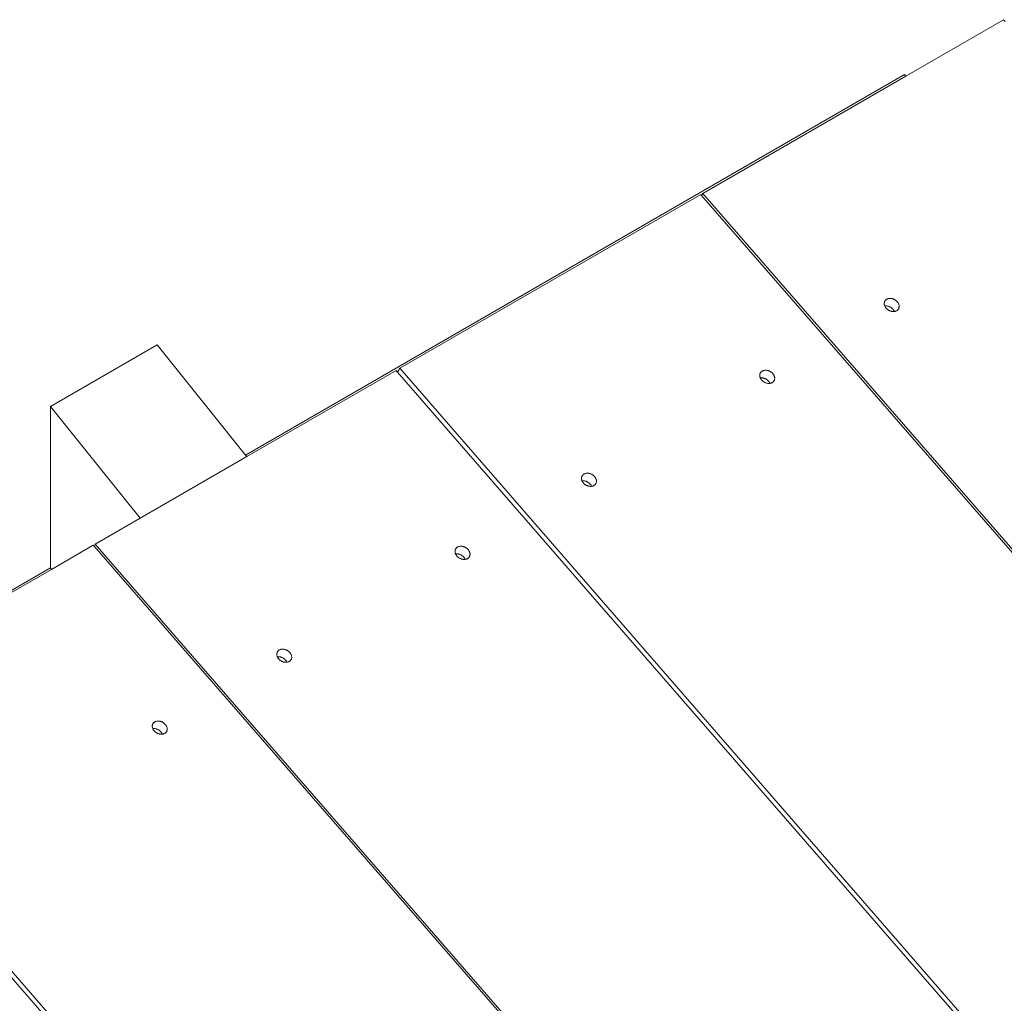
# Model space of a CAD drawing. Units: metres. Extents: x -92.22 to -87.97, y 20.61 to 26.87.
# Drawn here: x -89.92 to -89.47, y 26.34 to 26.79 of the extents above; entities that cross this region are included whole.
import ezdxf

# ---------------------------------------------------------------- set-up
doc = ezdxf.new("R2010")
doc.units = ezdxf.units.M
doc.header["$MEASUREMENT"] = 0
doc.layers.add('New_00000_Biberschwanz', color=7, linetype='Continuous')
doc.layers.add('New_00000_Holz', color=7, linetype='Continuous')

msp = doc.modelspace()

# ---------------------------------------------------------------- linework, layer by layer
at = {"layer": 'New_00000_Biberschwanz', "color": 251, "lineweight": 13}
for p, q in [((-89.51699, 26.76034), (-89.47251, 26.78602)), ((-89.4718, 26.7852), (-89.47251, 26.78602)), ((-89.60948, 26.70695), (-89.51699, 26.76034)), ((-89.74733, 26.62736), (-89.61036, 26.70644)), ((-89.61001, 26.70602), (-89.61036, 26.70644)), ((-89.61001, 26.70602), (-89.60948, 26.70695)), ((-89.31949, 26.37197), (-89.61001, 26.70602)), ((-89.31861, 26.37248), (-89.60948, 26.70695)), ((-89.52679, 26.65716), (-89.52681, 26.65697)), ((-89.52681, 26.65697), (-89.52681, 26.65678)), ((-89.52681, 26.65678), (-89.5268, 26.65659)), ((-89.5268, 26.65659), (-89.52678, 26.6564)), ((-89.52675, 26.65734), (-89.52679, 26.65716)), ((-89.52678, 26.6564), (-89.52674, 26.6562)), ((-89.5267, 26.65752), (-89.52675, 26.65734)), ((-89.52674, 26.6562), (-89.52669, 26.656)), ((-89.52664, 26.65769), (-89.5267, 26.65752)), ((-89.52669, 26.656), (-89.52662, 26.65581)), ((-89.52657, 26.65786), (-89.52664, 26.65769)), ((-89.52662, 26.65581), (-89.52657, 26.65569)), ((-89.52648, 26.65802), (-89.52657, 26.65786)), ((-89.5265, 26.6557), (-89.52657, 26.65569)), ((-89.52657, 26.65569), (-89.52654, 26.65561)), ((-89.52654, 26.65561), (-89.52644, 26.65542)), ((-89.52628, 26.65572), (-89.5265, 26.6557)), ((-89.52645, 26.65807), (-89.52648, 26.65802)), ((-89.52645, 26.65807), (-89.52626, 26.65831)), ((-89.52644, 26.65542), (-89.52634, 26.65524)), ((-89.52634, 26.65524), (-89.52622, 26.65505)), ((-89.52607, 26.65572), (-89.52628, 26.65572)), ((-89.52613, 26.65844), (-89.52626, 26.65831)), ((-89.52603, 26.65849), (-89.52613, 26.65844)), ((-89.52585, 26.65571), (-89.52607, 26.65572)), ((-89.52599, 26.65856), (-89.52603, 26.65849)), ((-89.52584, 26.65867), (-89.52599, 26.65856)), ((-89.52563, 26.65569), (-89.52585, 26.65571)), ((-89.52568, 26.65877), (-89.52584, 26.65867)), ((-89.52551, 26.65886), (-89.52568, 26.65877)), ((-89.52568, 26.65877), (-89.52557, 26.65875)), ((-89.5254, 26.65565), (-89.52563, 26.65569)), ((-89.52533, 26.65894), (-89.52551, 26.65886)), ((-89.52518, 26.65561), (-89.5254, 26.65565)), ((-89.52514, 26.65901), (-89.52533, 26.65894)), ((-89.52496, 26.65555), (-89.52518, 26.65561)), ((-89.52494, 26.65906), (-89.52514, 26.65901)), ((-89.52474, 26.65548), (-89.52496, 26.65555)), ((-89.52474, 26.65911), (-89.52494, 26.65906)), ((-89.52453, 26.65914), (-89.52474, 26.65911)), ((-89.52452, 26.65539), (-89.52474, 26.65548)), ((-89.52432, 26.65915), (-89.52453, 26.65914)), ((-89.52431, 26.6553), (-89.52452, 26.65539)), ((-89.52411, 26.65916), (-89.52432, 26.65915)), ((-89.5241, 26.65519), (-89.52431, 26.6553)), ((-89.52389, 26.65915), (-89.52411, 26.65916)), ((-89.52366, 26.65913), (-89.52389, 26.65915)), ((-89.52344, 26.65909), (-89.52366, 26.65913)), ((-89.52322, 26.65904), (-89.52344, 26.65909)), ((-89.523, 26.65899), (-89.52322, 26.65904)), ((-89.52278, 26.65891), (-89.523, 26.65899)), ((-89.52256, 26.65883), (-89.52278, 26.65891)), ((-89.52235, 26.65874), (-89.52256, 26.65883)), ((-89.52214, 26.65863), (-89.52235, 26.65874)), ((-89.52193, 26.65851), (-89.52214, 26.65863)), ((-89.52173, 26.65839), (-89.52193, 26.65851)), ((-89.52154, 26.65825), (-89.52173, 26.65839)), ((-89.52136, 26.65811), (-89.52154, 26.65825)), ((-89.52119, 26.65795), (-89.52136, 26.65811)), ((-89.52102, 26.65779), (-89.52119, 26.65795)), ((-89.52087, 26.65763), (-89.52102, 26.65779)), ((-89.52073, 26.65745), (-89.52087, 26.65763)), ((-89.52059, 26.65727), (-89.52073, 26.65745)), ((-89.52047, 26.65709), (-89.52059, 26.65727)), ((-89.52037, 26.6569), (-89.52047, 26.65709)), ((-89.52027, 26.65671), (-89.52037, 26.6569)), ((-89.52019, 26.65651), (-89.52027, 26.65671)), ((-89.52013, 26.65632), (-89.52019, 26.65651)), ((-89.52007, 26.65612), (-89.52013, 26.65632)), ((-89.52003, 26.65593), (-89.52007, 26.65612)), ((-89.52001, 26.65573), (-89.52003, 26.65593)), ((-89.52002, 26.65516), (-89.52001, 26.65535)), ((-89.52, 26.65554), (-89.52001, 26.65573)), ((-89.52001, 26.65535), (-89.52, 26.65554)), ((-89.52622, 26.65505), (-89.52609, 26.65487)), ((-89.52609, 26.65487), (-89.52594, 26.6547)), ((-89.52594, 26.6547), (-89.52579, 26.65453)), ((-89.52579, 26.65453), (-89.52562, 26.65437)), ((-89.52562, 26.65437), (-89.52545, 26.65422)), ((-89.52545, 26.65422), (-89.52527, 26.65407)), ((-89.52527, 26.65407), (-89.52508, 26.65394)), ((-89.52508, 26.65394), (-89.52488, 26.65381)), ((-89.52488, 26.65381), (-89.52468, 26.65369)), ((-89.52468, 26.65369), (-89.52447, 26.65359)), ((-89.52447, 26.65359), (-89.52425, 26.65349)), ((-89.52425, 26.65349), (-89.52403, 26.65341)), ((-89.52389, 26.65508), (-89.5241, 26.65519)), ((-89.52403, 26.65341), (-89.52381, 26.65334)), ((-89.5237, 26.65495), (-89.52389, 26.65508)), ((-89.52381, 26.65334), (-89.52359, 26.65328)), ((-89.52351, 26.65481), (-89.5237, 26.65495)), ((-89.52359, 26.65328), (-89.52337, 26.65323)), ((-89.52332, 26.65467), (-89.52351, 26.65481)), ((-89.52337, 26.65323), (-89.52315, 26.6532)), ((-89.52315, 26.65452), (-89.52332, 26.65467)), ((-89.52299, 26.65436), (-89.52315, 26.65452)), ((-89.52315, 26.6532), (-89.52293, 26.65318)), ((-89.52283, 26.65419), (-89.52299, 26.65436)), ((-89.52293, 26.65318), (-89.52271, 26.65317)), ((-89.52269, 26.65401), (-89.52283, 26.65419)), ((-89.52271, 26.65317), (-89.52249, 26.65317)), ((-89.52256, 26.65383), (-89.52269, 26.65401)), ((-89.52244, 26.65365), (-89.52256, 26.65383)), ((-89.52249, 26.65317), (-89.52228, 26.65319)), ((-89.52233, 26.65346), (-89.52244, 26.65365)), ((-89.52224, 26.65327), (-89.52233, 26.65346)), ((-89.52228, 26.65319), (-89.52221, 26.6532)), ((-89.52221, 26.6532), (-89.52224, 26.65327)), ((-89.52221, 26.6532), (-89.52207, 26.65322)), ((-89.52207, 26.65322), (-89.52187, 26.65326)), ((-89.52187, 26.65326), (-89.52167, 26.65331)), ((-89.52167, 26.65331), (-89.52148, 26.65338)), ((-89.52148, 26.65338), (-89.5213, 26.65346)), ((-89.5213, 26.65346), (-89.52113, 26.65355)), ((-89.52113, 26.65355), (-89.52097, 26.65365)), ((-89.52097, 26.65365), (-89.52082, 26.65376)), ((-89.52082, 26.65376), (-89.52068, 26.65388)), ((-89.52068, 26.65388), (-89.52055, 26.65402)), ((-89.52055, 26.65402), (-89.52044, 26.65416)), ((-89.52044, 26.65416), (-89.52034, 26.65431)), ((-89.52034, 26.65431), (-89.52025, 26.65447)), ((-89.52025, 26.65447), (-89.52017, 26.65463)), ((-89.52017, 26.65463), (-89.52011, 26.6548)), ((-89.52011, 26.6548), (-89.52006, 26.65498)), ((-89.52006, 26.65498), (-89.52002, 26.65516)), ((-89.81701, 26.58713), (-89.7491, 26.62634)), ((-89.74838, 26.62552), (-89.7491, 26.62634)), ((-89.74838, 26.62552), (-89.74733, 26.62736)), ((-89.45823, 26.29187), (-89.74838, 26.62552)), ((-89.45646, 26.29289), (-89.74733, 26.62736)), ((-89.58349, 26.62425), (-89.5835, 26.62406)), ((-89.5835, 26.62406), (-89.58349, 26.62386)), ((-89.58347, 26.62443), (-89.58349, 26.62425)), ((-89.58349, 26.62386), (-89.58346, 26.62367)), ((-89.58344, 26.62462), (-89.58347, 26.62443)), ((-89.58339, 26.62479), (-89.58344, 26.62462)), ((-89.58333, 26.62497), (-89.58339, 26.62479)), ((-89.58325, 26.62513), (-89.58333, 26.62497)), ((-89.58316, 26.62529), (-89.58325, 26.62513)), ((-89.58306, 26.62544), (-89.58316, 26.62529)), ((-89.58294, 26.62558), (-89.58306, 26.62544)), ((-89.58281, 26.62571), (-89.58294, 26.62558)), ((-89.58267, 26.62583), (-89.58281, 26.62571)), ((-89.58252, 26.62595), (-89.58267, 26.62583)), ((-89.58236, 26.62605), (-89.58252, 26.62595)), ((-89.58219, 26.62614), (-89.58236, 26.62605)), ((-89.58205, 26.62614), (-89.58219, 26.62614)), ((-89.58201, 26.62622), (-89.58205, 26.62614)), ((-89.58182, 26.62628), (-89.58201, 26.62622)), ((-89.58163, 26.62634), (-89.58182, 26.62628)), ((-89.58143, 26.62638), (-89.58163, 26.62634)), ((-89.58122, 26.62641), (-89.58143, 26.62638)), ((-89.58101, 26.62643), (-89.58122, 26.62641)), ((-89.58079, 26.62643), (-89.58101, 26.62643)), ((-89.58057, 26.62642), (-89.58079, 26.62643)), ((-89.58035, 26.6264), (-89.58057, 26.62642)), ((-89.58013, 26.62636), (-89.58035, 26.6264)), ((-89.5799, 26.62632), (-89.58013, 26.62636)), ((-89.57968, 26.62626), (-89.5799, 26.62632)), ((-89.57946, 26.62619), (-89.57968, 26.62626)), ((-89.57924, 26.6261), (-89.57946, 26.62619)), ((-89.57903, 26.62601), (-89.57924, 26.6261)), ((-89.57882, 26.6259), (-89.57903, 26.62601)), ((-89.57862, 26.62579), (-89.57882, 26.6259)), ((-89.57842, 26.62566), (-89.57862, 26.62579)), ((-89.57823, 26.62553), (-89.57842, 26.62566)), ((-89.57805, 26.62538), (-89.57823, 26.62553)), ((-89.57787, 26.62523), (-89.57805, 26.62538)), ((-89.57771, 26.62507), (-89.57787, 26.62523)), ((-89.57755, 26.6249), (-89.57771, 26.62507)), ((-89.57741, 26.62472), (-89.57755, 26.6249)), ((-89.57728, 26.62455), (-89.57741, 26.62472)), ((-89.57716, 26.62436), (-89.57728, 26.62455)), ((-89.57705, 26.62417), (-89.57716, 26.62436)), ((-89.57696, 26.62398), (-89.57705, 26.62417)), ((-89.57688, 26.62379), (-89.57696, 26.62398)), ((-89.58346, 26.62367), (-89.58342, 26.62347)), ((-89.58342, 26.62347), (-89.58337, 26.62328)), ((-89.58337, 26.62328), (-89.5833, 26.62308)), ((-89.5833, 26.62308), (-89.58325, 26.62296)), ((-89.58318, 26.62297), (-89.58325, 26.62296)), ((-89.58325, 26.62296), (-89.58322, 26.62289)), ((-89.58322, 26.62289), (-89.58313, 26.6227)), ((-89.58297, 26.62299), (-89.58318, 26.62297)), ((-89.58313, 26.6227), (-89.58302, 26.62251)), ((-89.58302, 26.62251), (-89.5829, 26.62232)), ((-89.58275, 26.62299), (-89.58297, 26.62299)), ((-89.5829, 26.62232), (-89.58277, 26.62214)), ((-89.58277, 26.62214), (-89.58263, 26.62197)), ((-89.58253, 26.62298), (-89.58275, 26.62299)), ((-89.58263, 26.62197), (-89.58247, 26.6218)), ((-89.58231, 26.62296), (-89.58253, 26.62298)), ((-89.58247, 26.6218), (-89.58231, 26.62164)), ((-89.58209, 26.62293), (-89.58231, 26.62296)), ((-89.58231, 26.62164), (-89.58213, 26.62149)), ((-89.58213, 26.62149), (-89.58195, 26.62134)), ((-89.58187, 26.62288), (-89.58209, 26.62293)), ((-89.58195, 26.62134), (-89.58176, 26.62121)), ((-89.58164, 26.62282), (-89.58187, 26.62288)), ((-89.58176, 26.62121), (-89.58156, 26.62108)), ((-89.58142, 26.62275), (-89.58164, 26.62282)), ((-89.58156, 26.62108), (-89.58136, 26.62097)), ((-89.58121, 26.62267), (-89.58142, 26.62275)), ((-89.58136, 26.62097), (-89.58115, 26.62086)), ((-89.58099, 26.62257), (-89.58121, 26.62267)), ((-89.58115, 26.62086), (-89.58094, 26.62077)), ((-89.58078, 26.62247), (-89.58099, 26.62257)), ((-89.58094, 26.62077), (-89.58072, 26.62068)), ((-89.58058, 26.62235), (-89.58078, 26.62247)), ((-89.58072, 26.62068), (-89.5805, 26.62061)), ((-89.58038, 26.62222), (-89.58058, 26.62235)), ((-89.5805, 26.62061), (-89.58028, 26.62055)), ((-89.58019, 26.62209), (-89.58038, 26.62222)), ((-89.58028, 26.62055), (-89.58005, 26.6205)), ((-89.58001, 26.62194), (-89.58019, 26.62209)), ((-89.58005, 26.6205), (-89.57983, 26.62047)), ((-89.57983, 26.62179), (-89.58001, 26.62194)), ((-89.57967, 26.62163), (-89.57983, 26.62179)), ((-89.57983, 26.62047), (-89.57961, 26.62045)), ((-89.57952, 26.62146), (-89.57967, 26.62163)), ((-89.57961, 26.62045), (-89.57939, 26.62044)), ((-89.57937, 26.62129), (-89.57952, 26.62146)), ((-89.57939, 26.62044), (-89.57917, 26.62044)), ((-89.57924, 26.62111), (-89.57937, 26.62129)), ((-89.57912, 26.62092), (-89.57924, 26.62111)), ((-89.57917, 26.62044), (-89.57896, 26.62046)), ((-89.57901, 26.62074), (-89.57912, 26.62092)), ((-89.57892, 26.62054), (-89.57901, 26.62074)), ((-89.57896, 26.62046), (-89.57889, 26.62047)), ((-89.57889, 26.62047), (-89.57892, 26.62054)), ((-89.57889, 26.62047), (-89.57875, 26.62049)), ((-89.57875, 26.62049), (-89.57855, 26.62053)), ((-89.57855, 26.62053), (-89.57836, 26.62059)), ((-89.57836, 26.62059), (-89.57817, 26.62065)), ((-89.57817, 26.62065), (-89.57799, 26.62073)), ((-89.57799, 26.62073), (-89.57782, 26.62082)), ((-89.57782, 26.62082), (-89.57766, 26.62092)), ((-89.57766, 26.62092), (-89.57751, 26.62104)), ((-89.57751, 26.62104), (-89.57737, 26.62116)), ((-89.57737, 26.62116), (-89.57724, 26.62129)), ((-89.57724, 26.62129), (-89.57712, 26.62143)), ((-89.57712, 26.62143), (-89.57702, 26.62158)), ((-89.57693, 26.62174), (-89.57702, 26.62158)), ((-89.57693, 26.62174), (-89.57685, 26.6219)), ((-89.57681, 26.62359), (-89.57688, 26.62379)), ((-89.57685, 26.6219), (-89.57679, 26.62208)), ((-89.57676, 26.6234), (-89.57681, 26.62359)), ((-89.57679, 26.62208), (-89.57674, 26.62225)), ((-89.57672, 26.6232), (-89.57676, 26.6234)), ((-89.57674, 26.62225), (-89.57671, 26.62244)), ((-89.57669, 26.62301), (-89.57672, 26.6232)), ((-89.57671, 26.62244), (-89.57669, 26.62262)), ((-89.57669, 26.62281), (-89.57669, 26.62301)), ((-89.57669, 26.62262), (-89.57669, 26.62281)), ((-89.8656, 26.55908), (-89.81701, 26.58713)), ((-89.81757, 26.58782), (-89.81701, 26.58713)), ((-89.66369, 26.57909), (-89.66384, 26.57897)), ((-89.66353, 26.57919), (-89.66369, 26.57909)), ((-89.66336, 26.57928), (-89.66353, 26.57919)), ((-89.66353, 26.57919), (-89.66342, 26.57917)), ((-89.66318, 26.57936), (-89.66336, 26.57928)), ((-89.66299, 26.57942), (-89.66318, 26.57936)), ((-89.66279, 26.57948), (-89.66299, 26.57942)), ((-89.66259, 26.57952), (-89.66279, 26.57948)), ((-89.66238, 26.57955), (-89.66259, 26.57952)), ((-89.66217, 26.57956), (-89.66238, 26.57955)), ((-89.66196, 26.57957), (-89.66217, 26.57956)), ((-89.66174, 26.57956), (-89.66196, 26.57957)), ((-89.66151, 26.57954), (-89.66174, 26.57956)), ((-89.66129, 26.5795), (-89.66151, 26.57954)), ((-89.66107, 26.57946), (-89.66129, 26.5795)), ((-89.66085, 26.5794), (-89.66107, 26.57946)), ((-89.66063, 26.57933), (-89.66085, 26.5794)), ((-89.66041, 26.57924), (-89.66063, 26.57933)), ((-89.6602, 26.57915), (-89.66041, 26.57924)), ((-89.65999, 26.57904), (-89.6602, 26.57915)), ((-89.65978, 26.57893), (-89.65999, 26.57904)), ((-89.66464, 26.57757), (-89.66466, 26.57739)), ((-89.66466, 26.57739), (-89.66466, 26.5772)), ((-89.66466, 26.5772), (-89.66465, 26.577)), ((-89.66465, 26.577), (-89.66463, 26.57681)), ((-89.6646, 26.57776), (-89.66464, 26.57757)), ((-89.66463, 26.57681), (-89.66459, 26.57661)), ((-89.66455, 26.57793), (-89.6646, 26.57776)), ((-89.66459, 26.57661), (-89.66454, 26.57642)), ((-89.66449, 26.5781), (-89.66455, 26.57793)), ((-89.66454, 26.57642), (-89.66447, 26.57622)), ((-89.66442, 26.57827), (-89.66449, 26.5781)), ((-89.66447, 26.57622), (-89.66442, 26.5761)), ((-89.66433, 26.57843), (-89.66442, 26.57827)), ((-89.66435, 26.57611), (-89.66442, 26.5761)), ((-89.66442, 26.5761), (-89.66439, 26.57603)), ((-89.66439, 26.57603), (-89.66429, 26.57584)), ((-89.66413, 26.57613), (-89.66435, 26.57611)), ((-89.66422, 26.57858), (-89.66433, 26.57843)), ((-89.66429, 26.57584), (-89.66419, 26.57565)), ((-89.66411, 26.57872), (-89.66422, 26.57858)), ((-89.66419, 26.57565), (-89.66407, 26.57546)), ((-89.66392, 26.57613), (-89.66413, 26.57613)), ((-89.66398, 26.57885), (-89.66411, 26.57872)), ((-89.66407, 26.57546), (-89.66394, 26.57528)), ((-89.66388, 26.5789), (-89.66398, 26.57885)), ((-89.66394, 26.57528), (-89.66379, 26.57511)), ((-89.6637, 26.57612), (-89.66392, 26.57613)), ((-89.66384, 26.57897), (-89.66388, 26.5789)), ((-89.66379, 26.57511), (-89.66364, 26.57494)), ((-89.66348, 26.5761), (-89.6637, 26.57612)), ((-89.66364, 26.57494), (-89.66347, 26.57478)), ((-89.66325, 26.57607), (-89.66348, 26.5761)), ((-89.66347, 26.57478), (-89.6633, 26.57463)), ((-89.6633, 26.57463), (-89.66312, 26.57448)), ((-89.66303, 26.57602), (-89.66325, 26.57607)), ((-89.66281, 26.57596), (-89.66303, 26.57602)), ((-89.66259, 26.57589), (-89.66281, 26.57596)), ((-89.66237, 26.57581), (-89.66259, 26.57589)), ((-89.66216, 26.57571), (-89.66237, 26.57581)), ((-89.66195, 26.57561), (-89.66216, 26.57571)), ((-89.66174, 26.57549), (-89.66195, 26.57561)), ((-89.66155, 26.57536), (-89.66174, 26.57549)), ((-89.66136, 26.57523), (-89.66155, 26.57536)), ((-89.66117, 26.57508), (-89.66136, 26.57523)), ((-89.661, 26.57493), (-89.66117, 26.57508)), ((-89.66084, 26.57477), (-89.661, 26.57493)), ((-89.66068, 26.5746), (-89.66084, 26.57477)), ((-89.66054, 26.57443), (-89.66068, 26.5746)), ((-89.65958, 26.5788), (-89.65978, 26.57893)), ((-89.65939, 26.57866), (-89.65958, 26.5788)), ((-89.65921, 26.57852), (-89.65939, 26.57866)), ((-89.65904, 26.57837), (-89.65921, 26.57852)), ((-89.65887, 26.57821), (-89.65904, 26.57837)), ((-89.65872, 26.57804), (-89.65887, 26.57821)), ((-89.65858, 26.57786), (-89.65872, 26.57804)), ((-89.65844, 26.57768), (-89.65858, 26.57786)), ((-89.65832, 26.5775), (-89.65844, 26.57768)), ((-89.6584, 26.57443), (-89.65829, 26.57457)), ((-89.65822, 26.57731), (-89.65832, 26.5775)), ((-89.65829, 26.57457), (-89.65819, 26.57472)), ((-89.65812, 26.57712), (-89.65822, 26.57731)), ((-89.65819, 26.57472), (-89.6581, 26.57488)), ((-89.65804, 26.57693), (-89.65812, 26.57712)), ((-89.6581, 26.57488), (-89.65802, 26.57504)), ((-89.65798, 26.57673), (-89.65804, 26.57693)), ((-89.65802, 26.57504), (-89.65796, 26.57521)), ((-89.65792, 26.57654), (-89.65798, 26.57673)), ((-89.65796, 26.57521), (-89.65791, 26.57539)), ((-89.65788, 26.57634), (-89.65792, 26.57654)), ((-89.65791, 26.57539), (-89.65787, 26.57557)), ((-89.65786, 26.57614), (-89.65788, 26.57634)), ((-89.65787, 26.57557), (-89.65786, 26.57576)), ((-89.65785, 26.57595), (-89.65786, 26.57614)), ((-89.65786, 26.57576), (-89.65785, 26.57595)), ((-89.66312, 26.57448), (-89.66293, 26.57435)), ((-89.66293, 26.57435), (-89.66273, 26.57422)), ((-89.66273, 26.57422), (-89.66253, 26.5741)), ((-89.66253, 26.5741), (-89.66232, 26.574)), ((-89.66232, 26.574), (-89.6621, 26.5739)), ((-89.6621, 26.5739), (-89.66188, 26.57382)), ((-89.66188, 26.57382), (-89.66166, 26.57375)), ((-89.66166, 26.57375), (-89.66144, 26.57369)), ((-89.66144, 26.57369), (-89.66122, 26.57364)), ((-89.66122, 26.57364), (-89.661, 26.57361)), ((-89.661, 26.57361), (-89.66078, 26.57359)), ((-89.66078, 26.57359), (-89.66056, 26.57358)), ((-89.66056, 26.57358), (-89.66034, 26.57358)), ((-89.66041, 26.57425), (-89.66054, 26.57443)), ((-89.66029, 26.57406), (-89.66041, 26.57425)), ((-89.66034, 26.57358), (-89.66013, 26.5736)), ((-89.66018, 26.57387), (-89.66029, 26.57406)), ((-89.66009, 26.57368), (-89.66018, 26.57387)), ((-89.66013, 26.5736), (-89.66006, 26.57361)), ((-89.66006, 26.57361), (-89.66009, 26.57368)), ((-89.66006, 26.57361), (-89.65992, 26.57363)), ((-89.65992, 26.57363), (-89.65972, 26.57367)), ((-89.65972, 26.57367), (-89.65952, 26.57373)), ((-89.65952, 26.57373), (-89.65933, 26.57379)), ((-89.65933, 26.57379), (-89.65915, 26.57387)), ((-89.65915, 26.57387), (-89.65898, 26.57396)), ((-89.65898, 26.57396), (-89.65882, 26.57406)), ((-89.65882, 26.57406), (-89.65867, 26.57417)), ((-89.65867, 26.57417), (-89.65853, 26.5743)), ((-89.65853, 26.5743), (-89.6584, 26.57443)), ((-89.88606, 26.54726), (-89.8656, 26.55908)), ((-89.90589, 26.53581), (-89.88695, 26.54675)), ((-89.88659, 26.54634), (-89.88695, 26.54675)), ((-89.88659, 26.54634), (-89.88606, 26.54726)), ((-89.59608, 26.21228), (-89.88659, 26.54634)), ((-89.59519, 26.21279), (-89.88606, 26.54726)), ((-89.72222, 26.54415), (-89.72223, 26.54396)), ((-89.72223, 26.54396), (-89.72222, 26.54377)), ((-89.72221, 26.54434), (-89.72222, 26.54415)), ((-89.72222, 26.54377), (-89.7222, 26.54357)), ((-89.72217, 26.54452), (-89.72221, 26.54434)), ((-89.7222, 26.54357), (-89.72216, 26.54337)), ((-89.72212, 26.5447), (-89.72217, 26.54452)), ((-89.72216, 26.54337), (-89.7221, 26.54318)), ((-89.72206, 26.54487), (-89.72212, 26.5447)), ((-89.7221, 26.54318), (-89.72204, 26.54298)), ((-89.72198, 26.54503), (-89.72206, 26.54487)), ((-89.72189, 26.54519), (-89.72198, 26.54503)), ((-89.72179, 26.54534), (-89.72189, 26.54519)), ((-89.72168, 26.54548), (-89.72179, 26.54534)), ((-89.72155, 26.54561), (-89.72168, 26.54548)), ((-89.72141, 26.54574), (-89.72155, 26.54561)), ((-89.72126, 26.54585), (-89.72141, 26.54574)), ((-89.7211, 26.54595), (-89.72126, 26.54585)), ((-89.72093, 26.54604), (-89.7211, 26.54595)), ((-89.72079, 26.54605), (-89.72093, 26.54604)), ((-89.72075, 26.54612), (-89.72079, 26.54605)), ((-89.72056, 26.54618), (-89.72075, 26.54612)), ((-89.72036, 26.54624), (-89.72056, 26.54618)), ((-89.72016, 26.54628), (-89.72036, 26.54624)), ((-89.71995, 26.54631), (-89.72016, 26.54628)), ((-89.71974, 26.54633), (-89.71995, 26.54631)), ((-89.71952, 26.54633), (-89.71974, 26.54633)), ((-89.7193, 26.54632), (-89.71952, 26.54633)), ((-89.71908, 26.5463), (-89.7193, 26.54632)), ((-89.71886, 26.54627), (-89.71908, 26.5463)), ((-89.71864, 26.54622), (-89.71886, 26.54627)), ((-89.71842, 26.54616), (-89.71864, 26.54622)), ((-89.7182, 26.54609), (-89.71842, 26.54616)), ((-89.71798, 26.54601), (-89.7182, 26.54609)), ((-89.71776, 26.54591), (-89.71798, 26.54601)), ((-89.71755, 26.54581), (-89.71776, 26.54591)), ((-89.71735, 26.54569), (-89.71755, 26.54581)), ((-89.71715, 26.54556), (-89.71735, 26.54569)), ((-89.71696, 26.54543), (-89.71715, 26.54556)), ((-89.71678, 26.54528), (-89.71696, 26.54543)), ((-89.71661, 26.54513), (-89.71678, 26.54528)), ((-89.71644, 26.54497), (-89.71661, 26.54513)), ((-89.71629, 26.5448), (-89.71644, 26.54497)), ((-89.71614, 26.54463), (-89.71629, 26.5448)), ((-89.71601, 26.54445), (-89.71614, 26.54463)), ((-89.71589, 26.54426), (-89.71601, 26.54445)), ((-89.71579, 26.54407), (-89.71589, 26.54426)), ((-89.71569, 26.54388), (-89.71579, 26.54407)), ((-89.71561, 26.54369), (-89.71569, 26.54388)), ((-89.71554, 26.54349), (-89.71561, 26.54369)), ((-89.71549, 26.5433), (-89.71554, 26.54349)), ((-89.71545, 26.5431), (-89.71549, 26.5433)), ((-89.72204, 26.54298), (-89.72199, 26.54286)), ((-89.72192, 26.54287), (-89.72199, 26.54286)), ((-89.72199, 26.54286), (-89.72196, 26.54279)), ((-89.72196, 26.54279), (-89.72186, 26.5426)), ((-89.7217, 26.54289), (-89.72192, 26.54287)), ((-89.72186, 26.5426), (-89.72176, 26.54241)), ((-89.72176, 26.54241), (-89.72164, 26.54223)), ((-89.72149, 26.54289), (-89.7217, 26.54289)), ((-89.72164, 26.54223), (-89.7215, 26.54205)), ((-89.7215, 26.54205), (-89.72136, 26.54187)), ((-89.72127, 26.54289), (-89.72149, 26.54289)), ((-89.72136, 26.54187), (-89.72121, 26.5417)), ((-89.72105, 26.54286), (-89.72127, 26.54289)), ((-89.72121, 26.5417), (-89.72104, 26.54154)), ((-89.72082, 26.54283), (-89.72105, 26.54286)), ((-89.72104, 26.54154), (-89.72087, 26.54139)), ((-89.72087, 26.54139), (-89.72069, 26.54125)), ((-89.7206, 26.54278), (-89.72082, 26.54283)), ((-89.72069, 26.54125), (-89.7205, 26.54111)), ((-89.72038, 26.54272), (-89.7206, 26.54278)), ((-89.7205, 26.54111), (-89.7203, 26.54098)), ((-89.72016, 26.54265), (-89.72038, 26.54272)), ((-89.7203, 26.54098), (-89.72009, 26.54087)), ((-89.71994, 26.54257), (-89.72016, 26.54265)), ((-89.72009, 26.54087), (-89.71988, 26.54076)), ((-89.71973, 26.54247), (-89.71994, 26.54257)), ((-89.71988, 26.54076), (-89.71967, 26.54067)), ((-89.71952, 26.54237), (-89.71973, 26.54247)), ((-89.71967, 26.54067), (-89.71945, 26.54058)), ((-89.71931, 26.54225), (-89.71952, 26.54237)), ((-89.71945, 26.54058), (-89.71923, 26.54051)), ((-89.71912, 26.54213), (-89.71931, 26.54225)), ((-89.71923, 26.54051), (-89.71901, 26.54045)), ((-89.71893, 26.54199), (-89.71912, 26.54213)), ((-89.71901, 26.54045), (-89.71879, 26.54041)), ((-89.71874, 26.54184), (-89.71893, 26.54199)), ((-89.71879, 26.54041), (-89.71857, 26.54037)), ((-89.71857, 26.54169), (-89.71874, 26.54184)), ((-89.7184, 26.54153), (-89.71857, 26.54169)), ((-89.71857, 26.54037), (-89.71834, 26.54035)), ((-89.71825, 26.54136), (-89.7184, 26.54153)), ((-89.71834, 26.54035), (-89.71812, 26.54034)), ((-89.71811, 26.54119), (-89.71825, 26.54136)), ((-89.71812, 26.54034), (-89.71791, 26.54035)), ((-89.71798, 26.54101), (-89.71811, 26.54119)), ((-89.71786, 26.54083), (-89.71798, 26.54101)), ((-89.71791, 26.54035), (-89.7177, 26.54036)), ((-89.71775, 26.54064), (-89.71786, 26.54083)), ((-89.71765, 26.54045), (-89.71775, 26.54064)), ((-89.7177, 26.54036), (-89.71762, 26.54037)), ((-89.71762, 26.54037), (-89.71765, 26.54045)), ((-89.71762, 26.54037), (-89.71749, 26.54039)), ((-89.71749, 26.54039), (-89.71729, 26.54043)), ((-89.71729, 26.54043), (-89.71709, 26.54049)), ((-89.71709, 26.54049), (-89.7169, 26.54055)), ((-89.7169, 26.54055), (-89.71672, 26.54063)), ((-89.71672, 26.54063), (-89.71655, 26.54072)), ((-89.71655, 26.54072), (-89.71639, 26.54082)), ((-89.71639, 26.54082), (-89.71624, 26.54094)), ((-89.71624, 26.54094), (-89.7161, 26.54106)), ((-89.7161, 26.54106), (-89.71597, 26.54119)), ((-89.71597, 26.54119), (-89.71586, 26.54133)), ((-89.71586, 26.54133), (-89.71576, 26.54148)), ((-89.71566, 26.54164), (-89.71576, 26.54148)), ((-89.71566, 26.54164), (-89.71559, 26.54181)), ((-89.71559, 26.54181), (-89.71553, 26.54198)), ((-89.71553, 26.54198), (-89.71548, 26.54215)), ((-89.71548, 26.54215), (-89.71544, 26.54234)), ((-89.71543, 26.54291), (-89.71545, 26.5431)), ((-89.71544, 26.54234), (-89.71542, 26.54252)), ((-89.71542, 26.54271), (-89.71543, 26.54291)), ((-89.71542, 26.54252), (-89.71542, 26.54271)), ((-90.02392, 26.46767), (-89.90589, 26.53581)), ((-89.80306, 26.49833), (-89.80315, 26.49817)), ((-89.80296, 26.49848), (-89.80306, 26.49833)), ((-89.80284, 26.49862), (-89.80296, 26.49848)), ((-89.80271, 26.49875), (-89.80284, 26.49862)), ((-89.80257, 26.49888), (-89.80271, 26.49875)), ((-89.80242, 26.49899), (-89.80257, 26.49888)), ((-89.80226, 26.49909), (-89.80242, 26.49899)), ((-89.80209, 26.49918), (-89.80226, 26.49909)), ((-89.80191, 26.49926), (-89.80209, 26.49918)), ((-89.80172, 26.49932), (-89.80191, 26.49926)), ((-89.80153, 26.49938), (-89.80172, 26.49932)), ((-89.80133, 26.49942), (-89.80153, 26.49938)), ((-89.80112, 26.49945), (-89.80133, 26.49942)), ((-89.80091, 26.49947), (-89.80112, 26.49945)), ((-89.80069, 26.49947), (-89.80091, 26.49947)), ((-89.80047, 26.49946), (-89.80069, 26.49947)), ((-89.80025, 26.49944), (-89.80047, 26.49946)), ((-89.80003, 26.49941), (-89.80025, 26.49944)), ((-89.7998, 26.49936), (-89.80003, 26.49941)), ((-89.79958, 26.4993), (-89.7998, 26.49936)), ((-89.79936, 26.49923), (-89.79958, 26.4993)), ((-89.79914, 26.49914), (-89.79936, 26.49923)), ((-89.79893, 26.49905), (-89.79914, 26.49914)), ((-89.79872, 26.49894), (-89.79893, 26.49905)), ((-89.79852, 26.49883), (-89.79872, 26.49894)), ((-89.79832, 26.4987), (-89.79852, 26.49883)), ((-89.79813, 26.49857), (-89.79832, 26.4987)), ((-89.79795, 26.49842), (-89.79813, 26.49857)), ((-89.79777, 26.49827), (-89.79795, 26.49842)), ((-89.80339, 26.49729), (-89.8034, 26.4971)), ((-89.8034, 26.4971), (-89.80339, 26.4969)), ((-89.80337, 26.49747), (-89.80339, 26.49729)), ((-89.80339, 26.4969), (-89.80336, 26.49671)), ((-89.80334, 26.49766), (-89.80337, 26.49747)), ((-89.80336, 26.49671), (-89.80332, 26.49651)), ((-89.80329, 26.49783), (-89.80334, 26.49766)), ((-89.80332, 26.49651), (-89.80327, 26.49632)), ((-89.80323, 26.49801), (-89.80329, 26.49783)), ((-89.80327, 26.49632), (-89.8032, 26.49612)), ((-89.80315, 26.49817), (-89.80323, 26.49801)), ((-89.8032, 26.49612), (-89.80315, 26.496)), ((-89.80308, 26.49601), (-89.80315, 26.496)), ((-89.80315, 26.496), (-89.80312, 26.49593)), ((-89.80312, 26.49593), (-89.80303, 26.49574)), ((-89.80287, 26.49603), (-89.80308, 26.49601)), ((-89.80303, 26.49574), (-89.80292, 26.49555)), ((-89.80292, 26.49555), (-89.8028, 26.49536)), ((-89.80265, 26.49603), (-89.80287, 26.49603)), ((-89.8028, 26.49536), (-89.80267, 26.49519)), ((-89.80267, 26.49519), (-89.80253, 26.49501)), ((-89.80243, 26.49602), (-89.80265, 26.49603)), ((-89.80253, 26.49501), (-89.80237, 26.49484)), ((-89.80221, 26.496), (-89.80243, 26.49602)), ((-89.80237, 26.49484), (-89.80221, 26.49468)), ((-89.80199, 26.49597), (-89.80221, 26.496)), ((-89.80221, 26.49468), (-89.80203, 26.49453)), ((-89.80203, 26.49453), (-89.80185, 26.49438)), ((-89.80177, 26.49592), (-89.80199, 26.49597)), ((-89.80185, 26.49438), (-89.80166, 26.49425)), ((-89.80154, 26.49586), (-89.80177, 26.49592)), ((-89.80166, 26.49425), (-89.80146, 26.49412)), ((-89.80132, 26.49579), (-89.80154, 26.49586)), ((-89.80146, 26.49412), (-89.80126, 26.49401)), ((-89.80111, 26.49571), (-89.80132, 26.49579)), ((-89.80126, 26.49401), (-89.80105, 26.4939)), ((-89.80089, 26.49561), (-89.80111, 26.49571)), ((-89.80105, 26.4939), (-89.80084, 26.49381)), ((-89.80068, 26.49551), (-89.80089, 26.49561)), ((-89.80048, 26.49539), (-89.80068, 26.49551)), ((-89.80028, 26.49526), (-89.80048, 26.49539)), ((-89.80009, 26.49513), (-89.80028, 26.49526)), ((-89.79991, 26.49498), (-89.80009, 26.49513)), ((-89.79973, 26.49483), (-89.79991, 26.49498)), ((-89.79957, 26.49467), (-89.79973, 26.49483)), ((-89.79942, 26.4945), (-89.79957, 26.49467)), ((-89.79927, 26.49433), (-89.79942, 26.4945)), ((-89.79914, 26.49415), (-89.79927, 26.49433)), ((-89.79902, 26.49396), (-89.79914, 26.49415)), ((-89.79891, 26.49378), (-89.79902, 26.49396)), ((-89.79789, 26.49377), (-89.79772, 26.49386)), ((-89.79761, 26.49811), (-89.79777, 26.49827)), ((-89.79772, 26.49386), (-89.79756, 26.49396)), ((-89.79745, 26.49794), (-89.79761, 26.49811)), ((-89.79756, 26.49396), (-89.79741, 26.49408)), ((-89.79731, 26.49777), (-89.79745, 26.49794)), ((-89.79741, 26.49408), (-89.79727, 26.4942)), ((-89.79718, 26.49759), (-89.79731, 26.49777)), ((-89.79727, 26.4942), (-89.79714, 26.49433)), ((-89.79706, 26.4974), (-89.79718, 26.49759)), ((-89.79714, 26.49433), (-89.79702, 26.49447)), ((-89.79695, 26.49721), (-89.79706, 26.4974)), ((-89.79702, 26.49447), (-89.79692, 26.49462)), ((-89.79686, 26.49702), (-89.79695, 26.49721)), ((-89.79692, 26.49462), (-89.79683, 26.49478)), ((-89.79678, 26.49683), (-89.79686, 26.49702)), ((-89.79683, 26.49478), (-89.79675, 26.49494)), ((-89.79671, 26.49663), (-89.79678, 26.49683)), ((-89.79675, 26.49494), (-89.79669, 26.49512)), ((-89.79666, 26.49644), (-89.79671, 26.49663)), ((-89.79669, 26.49512), (-89.79664, 26.49529)), ((-89.79662, 26.49624), (-89.79666, 26.49644)), ((-89.79664, 26.49529), (-89.79661, 26.49548)), ((-89.79659, 26.49605), (-89.79662, 26.49624)), ((-89.79661, 26.49548), (-89.79659, 26.49566)), ((-89.79658, 26.49585), (-89.79659, 26.49605)), ((-89.79659, 26.49566), (-89.79658, 26.49585)), ((-89.80084, 26.49381), (-89.80062, 26.49372)), ((-89.80062, 26.49372), (-89.8004, 26.49365)), ((-89.8004, 26.49365), (-89.80018, 26.49359)), ((-89.80018, 26.49359), (-89.79995, 26.49355)), ((-89.79995, 26.49355), (-89.79973, 26.49351)), ((-89.79973, 26.49351), (-89.79951, 26.49349)), ((-89.79951, 26.49349), (-89.79929, 26.49348)), ((-89.79929, 26.49348), (-89.79907, 26.49348)), ((-89.79907, 26.49348), (-89.79886, 26.4935)), ((-89.79882, 26.49358), (-89.79891, 26.49378)), ((-89.79886, 26.4935), (-89.79879, 26.49351)), ((-89.79879, 26.49351), (-89.79882, 26.49358)), ((-89.79879, 26.49351), (-89.79865, 26.49353)), ((-89.79865, 26.49353), (-89.79845, 26.49357)), ((-89.79845, 26.49357), (-89.79826, 26.49363)), ((-89.79826, 26.49363), (-89.79807, 26.49369)), ((-89.79807, 26.49369), (-89.79789, 26.49377)), ((-89.73304, 26.13321), (-90.02392, 26.46767)), ((-89.73481, 26.13219), (-90.02497, 26.46583)), ((-89.86006, 26.46475), (-89.86008, 26.46456)), ((-89.86008, 26.46456), (-89.86008, 26.46437)), ((-89.86008, 26.46437), (-89.86007, 26.46418)), ((-89.86007, 26.46418), (-89.86005, 26.46398)), ((-89.86002, 26.46493), (-89.86006, 26.46475)), ((-89.86005, 26.46398), (-89.86001, 26.46379)), ((-89.85997, 26.46511), (-89.86002, 26.46493)), ((-89.86001, 26.46379), (-89.85995, 26.46359)), ((-89.85991, 26.46528), (-89.85997, 26.46511)), ((-89.85995, 26.46359), (-89.85989, 26.4634)), ((-89.85983, 26.46544), (-89.85991, 26.46528)), ((-89.85989, 26.4634), (-89.85984, 26.46328)), ((-89.85977, 26.46329), (-89.85984, 26.46328)), ((-89.85984, 26.46328), (-89.85981, 26.4632)), ((-89.85974, 26.4656), (-89.85983, 26.46544)), ((-89.85981, 26.4632), (-89.85971, 26.46301)), ((-89.85955, 26.4633), (-89.85977, 26.46329)), ((-89.85964, 26.46575), (-89.85974, 26.4656)), ((-89.85971, 26.46301), (-89.85961, 26.46282)), ((-89.85953, 26.46589), (-89.85964, 26.46575)), ((-89.85961, 26.46282), (-89.85949, 26.46264)), ((-89.85934, 26.46331), (-89.85955, 26.4633)), ((-89.8594, 26.46603), (-89.85953, 26.46589)), ((-89.85949, 26.46264), (-89.85935, 26.46246)), ((-89.85926, 26.46615), (-89.8594, 26.46603)), ((-89.85935, 26.46246), (-89.85921, 26.46228)), ((-89.85912, 26.4633), (-89.85934, 26.46331)), ((-89.85911, 26.46626), (-89.85926, 26.46615)), ((-89.8589, 26.46328), (-89.85912, 26.4633)), ((-89.85895, 26.46636), (-89.85911, 26.46626)), ((-89.85878, 26.46645), (-89.85895, 26.46636)), ((-89.85867, 26.46324), (-89.8589, 26.46328)), ((-89.85864, 26.46646), (-89.85878, 26.46645)), ((-89.85845, 26.46319), (-89.85867, 26.46324)), ((-89.8586, 26.46653), (-89.85864, 26.46646)), ((-89.85841, 26.4666), (-89.8586, 26.46653)), ((-89.85823, 26.46313), (-89.85845, 26.46319)), ((-89.85821, 26.46665), (-89.85841, 26.4666)), ((-89.85801, 26.46306), (-89.85823, 26.46313)), ((-89.85801, 26.46669), (-89.85821, 26.46665)), ((-89.8578, 26.46672), (-89.85801, 26.46669)), ((-89.85779, 26.46298), (-89.85801, 26.46306)), ((-89.85759, 26.46674), (-89.8578, 26.46672)), ((-89.85758, 26.46289), (-89.85779, 26.46298)), ((-89.85737, 26.46674), (-89.85759, 26.46674)), ((-89.85737, 26.46278), (-89.85758, 26.46289)), ((-89.85716, 26.46673), (-89.85737, 26.46674)), ((-89.85716, 26.46266), (-89.85737, 26.46278)), ((-89.85693, 26.46671), (-89.85716, 26.46673)), ((-89.85697, 26.46254), (-89.85716, 26.46266)), ((-89.85678, 26.4624), (-89.85697, 26.46254)), ((-89.85671, 26.46668), (-89.85693, 26.46671)), ((-89.85649, 26.46663), (-89.85671, 26.46668)), ((-89.85627, 26.46657), (-89.85649, 26.46663)), ((-89.85605, 26.4665), (-89.85627, 26.46657)), ((-89.85583, 26.46642), (-89.85605, 26.4665)), ((-89.85561, 26.46632), (-89.85583, 26.46642)), ((-89.85541, 26.46622), (-89.85561, 26.46632)), ((-89.8552, 26.4661), (-89.85541, 26.46622)), ((-89.855, 26.46598), (-89.8552, 26.4661)), ((-89.85481, 26.46584), (-89.855, 26.46598)), ((-89.85463, 26.46569), (-89.85481, 26.46584)), ((-89.85446, 26.46554), (-89.85463, 26.46569)), ((-89.85429, 26.46538), (-89.85446, 26.46554)), ((-89.85414, 26.46521), (-89.85429, 26.46538)), ((-89.854, 26.46504), (-89.85414, 26.46521)), ((-89.85386, 26.46486), (-89.854, 26.46504)), ((-89.85374, 26.46467), (-89.85386, 26.46486)), ((-89.85364, 26.46449), (-89.85374, 26.46467)), ((-89.85354, 26.4643), (-89.85364, 26.46449)), ((-89.85346, 26.4641), (-89.85354, 26.4643)), ((-89.85339, 26.46391), (-89.85346, 26.4641)), ((-89.85334, 26.46371), (-89.85339, 26.46391)), ((-89.85338, 26.46239), (-89.85333, 26.46257)), ((-89.8533, 26.46351), (-89.85334, 26.46371)), ((-89.85333, 26.46257), (-89.85329, 26.46275)), ((-89.85328, 26.46332), (-89.8533, 26.46351)), ((-89.85329, 26.46275), (-89.85327, 26.46294)), ((-89.85327, 26.46313), (-89.85328, 26.46332)), ((-89.85327, 26.46294), (-89.85327, 26.46313)), ((-89.85921, 26.46228), (-89.85906, 26.46212)), ((-89.85906, 26.46212), (-89.85889, 26.46196)), ((-89.85889, 26.46196), (-89.85872, 26.4618)), ((-89.85872, 26.4618), (-89.85854, 26.46166)), ((-89.85854, 26.46166), (-89.85835, 26.46152)), ((-89.85835, 26.46152), (-89.85815, 26.4614)), ((-89.85815, 26.4614), (-89.85794, 26.46128)), ((-89.85794, 26.46128), (-89.85774, 26.46117)), ((-89.85774, 26.46117), (-89.85752, 26.46108)), ((-89.85752, 26.46108), (-89.8573, 26.461)), ((-89.8573, 26.461), (-89.85708, 26.46092)), ((-89.85708, 26.46092), (-89.85686, 26.46087)), ((-89.85686, 26.46087), (-89.85664, 26.46082)), ((-89.85659, 26.46226), (-89.85678, 26.4624)), ((-89.85664, 26.46082), (-89.85642, 26.46078)), ((-89.85642, 26.4621), (-89.85659, 26.46226)), ((-89.85626, 26.46194), (-89.85642, 26.4621)), ((-89.85642, 26.46078), (-89.85619, 26.46076)), ((-89.8561, 26.46178), (-89.85626, 26.46194)), ((-89.85619, 26.46076), (-89.85598, 26.46075)), ((-89.85596, 26.4616), (-89.8561, 26.46178)), ((-89.85598, 26.46075), (-89.85576, 26.46076)), ((-89.85583, 26.46142), (-89.85596, 26.4616)), ((-89.85571, 26.46124), (-89.85583, 26.46142)), ((-89.85576, 26.46076), (-89.85555, 26.46077)), ((-89.8556, 26.46105), (-89.85571, 26.46124)), ((-89.85551, 26.46086), (-89.8556, 26.46105)), ((-89.85555, 26.46077), (-89.85547, 26.46078)), ((-89.85547, 26.46078), (-89.85551, 26.46086)), ((-89.85547, 26.46078), (-89.85534, 26.4608)), ((-89.85534, 26.4608), (-89.85514, 26.46085)), ((-89.85514, 26.46085), (-89.85494, 26.4609)), ((-89.85494, 26.4609), (-89.85475, 26.46097)), ((-89.85475, 26.46097), (-89.85457, 26.46105)), ((-89.85457, 26.46105), (-89.8544, 26.46114)), ((-89.8544, 26.46114), (-89.85424, 26.46124)), ((-89.85424, 26.46124), (-89.85409, 26.46135)), ((-89.85409, 26.46135), (-89.85395, 26.46147)), ((-89.85395, 26.46147), (-89.85382, 26.4616)), ((-89.85382, 26.4616), (-89.85371, 26.46174)), ((-89.85371, 26.46174), (-89.85361, 26.46189)), ((-89.85352, 26.46205), (-89.85361, 26.46189)), ((-89.85352, 26.46205), (-89.85344, 26.46222)), ((-89.85344, 26.46222), (-89.85338, 26.46239))]:
    msp.add_line(p, q, dxfattribs=at)
at = {"layer": 'New_00000_Holz', "color": 7, "lineweight": 13}
for p, q in [((-89.51755, 26.76104), (-89.81757, 26.58782)), ((-89.51699, 26.76034), (-89.51755, 26.76104)), ((-89.85786, 26.63795), (-89.90645, 26.6099)), ((-89.85786, 26.63795), (-89.81757, 26.58782)), ((-89.8656, 26.55908), (-89.90645, 26.6099)), ((-89.90645, 26.6099), (-89.90645, 26.53651)), ((-89.90645, 26.53651), (-90.06097, 26.4473)), ((-89.90589, 26.53581), (-89.90645, 26.53651))]:
    msp.add_line(p, q, dxfattribs=at)

doc.saveas('drawing.dxf')
